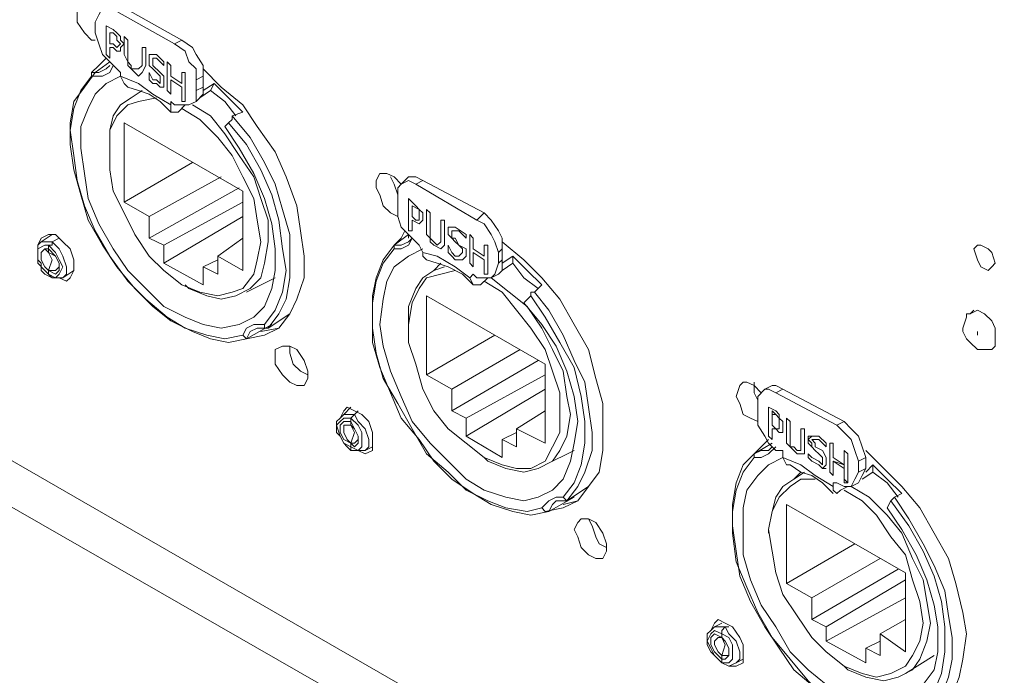
# Model space of a CAD drawing. Units: inches. Extents: x 0 to 630, y 0 to 446.
# Drawn here: x 312 to 330, y 174 to 185 of the extents above; entities that cross this region are included whole.
import ezdxf

# ---------------------------------------------------------------- set-up
doc = ezdxf.new("R2010")
doc.units = ezdxf.units.IN
doc.header["$MEASUREMENT"] = 0
doc.layers.add('_U+30EC_U+30A4_U+30E4_U+30FC 1', color=7, linetype='Continuous')
picture_1 = doc.add_image_def('image1.png', size_in_pixel=(817, 906))

# ---------------------------------------------------------------- blocks, each defined once
blk = doc.blocks.new('block 5')
at = {"layer": '_U+30EC_U+30A4_U+30E4_U+30FC 1'}
image = blk.add_image(picture_1, insert=(265.938, 133.541), size_in_units=(136.398, 151.13), dxfattribs=at)
blk = doc.blocks.new('block 4')
at = {"layer": '_U+30EC_U+30A4_U+30E4_U+30FC 1', "color": 7, "lineweight": 20, "true_color": 0xffffff}
for points in [[(313.563, 185.039), (313.499, 185.039), (313.372, 185.166), (313.246, 185.356), (313.246, 185.484), (313.246, 185.611), (313.309, 185.737), (313.436, 185.737), (313.563, 185.674), (313.627, 185.547)], [(313.563, 185.356), (313.627, 185.484), (313.69, 185.611), (313.817, 185.611), (313.944, 185.547)], [(313.563, 185.356), (313.627, 185.484), (313.69, 185.611), (313.817, 185.611), (313.944, 185.547)], [(314.96, 184.976), (313.944, 185.547)], [(314.96, 184.976), (313.944, 185.547)], [(315.087, 185.039), (314.071, 185.611)], [(315.087, 185.039), (314.071, 185.611)], [(313.563, 185.356), (313.563, 185.166)], [(313.563, 185.356), (313.563, 185.166)], [(313.944, 184.531), (313.817, 184.658), (313.69, 184.785), (313.627, 184.976), (313.563, 185.166)], [(313.944, 184.531), (313.817, 184.658), (313.69, 184.785), (313.627, 184.976), (313.563, 185.166)], [(313.88, 184.912), (313.817, 184.912), (313.817, 184.721), (313.754, 184.785), (313.754, 185.293), (313.88, 185.229)], [(313.88, 185.166), (313.817, 185.166), (313.817, 184.976), (313.88, 184.976)], [(313.88, 185.229), (313.944, 185.166), (314.007, 185.103), (314.007, 185.039), (314.071, 184.976)], [(313.944, 185.103), (313.88, 185.166)], [(313.88, 184.976), (313.944, 184.912), (314.007, 184.976), (313.944, 185.039), (313.944, 185.103)], [(314.071, 184.976), (314.007, 184.912), (314.007, 184.848), (313.944, 184.848), (313.88, 184.912)], [(314.071, 184.785), (314.071, 185.103), (314.135, 185.039), (314.135, 184.721)], [(315.087, 185.039), (314.96, 184.976)], [(315.087, 185.039), (314.96, 184.976)], [(314.96, 184.976), (315.151, 184.848), (315.214, 184.658), (315.341, 184.531), (315.341, 184.34)], [(314.96, 184.976), (315.151, 184.848), (315.214, 184.658), (315.341, 184.531), (315.341, 184.34)], [(315.468, 184.404), (315.468, 184.595), (315.341, 184.785), (315.278, 184.912), (315.087, 185.039)], [(315.468, 184.404), (315.468, 184.595), (315.341, 184.785), (315.278, 184.912), (315.087, 185.039)], [(314.388, 184.595), (314.388, 184.912), (314.452, 184.912), (314.452, 184.595)], [(313.499, 184.468), (313.627, 184.595), (313.754, 184.721)], [(313.563, 184.468), (313.817, 184.658)], [(313.563, 184.468), (313.817, 184.658)], [(313.817, 184.658), (313.817, 184.658)], [(314.262, 184.468), (314.198, 184.531), (314.135, 184.595), (314.135, 184.658), (314.071, 184.785)], [(314.135, 184.721), (314.135, 184.658), (314.198, 184.595), (314.198, 184.531), (314.262, 184.531), (314.325, 184.531), (314.388, 184.595)], [(314.515, 184.468), (314.579, 184.34), (314.643, 184.34), (314.706, 184.277), (314.706, 184.34), (314.706, 184.404), (314.643, 184.468), (314.579, 184.531), (314.515, 184.595), (314.515, 184.658), (314.515, 184.721), (314.515, 184.785), (314.579, 184.785), (314.643, 184.785), (314.77, 184.658)], [(314.77, 184.595), (314.706, 184.658), (314.643, 184.721), (314.579, 184.721), (314.579, 184.658), (314.579, 184.595), (314.706, 184.468), (314.77, 184.404), (314.77, 184.34), (314.77, 184.277), (314.77, 184.213), (314.706, 184.213), (314.643, 184.277)], [(314.77, 184.595), (314.77, 184.595), (314.77, 184.658)], [(315.087, 183.96), (315.087, 184.213), (314.896, 184.34), (314.896, 184.087), (314.833, 184.15), (314.833, 184.658), (314.896, 184.595), (314.896, 184.404), (315.087, 184.277), (315.087, 184.468), (315.151, 184.468), (315.151, 183.96), (315.087, 183.96)], [(316.23, 179.768), (316.23, 179.768), (316.166, 179.832), (315.849, 179.768), (315.531, 179.832), (315.151, 179.959), (314.833, 180.15), (314.452, 180.467), (314.135, 180.785), (313.817, 181.229), (313.563, 181.673), (313.372, 182.118), (313.246, 182.562), (313.182, 183.007), (313.119, 183.452), (313.182, 183.832), (313.309, 184.15), (313.499, 184.404), (313.499, 184.468), (313.563, 184.468)], [(316.23, 179.768), (315.912, 179.705), (315.595, 179.768), (315.278, 179.896), (314.896, 180.086), (314.579, 180.34), (314.262, 180.657), (313.944, 181.038), (313.69, 181.42), (313.436, 181.864), (313.309, 182.309), (313.182, 182.753), (313.119, 183.197), (313.119, 183.579), (313.182, 183.96), (313.372, 184.213), (313.563, 184.468)], [(316.23, 179.768), (316.23, 179.768), (316.166, 179.832), (315.849, 179.768), (315.531, 179.832), (315.151, 179.959), (314.833, 180.15), (314.452, 180.467), (314.135, 180.785), (313.817, 181.229), (313.563, 181.673), (313.372, 182.118), (313.246, 182.562), (313.182, 183.007), (313.119, 183.452), (313.182, 183.832), (313.309, 184.15), (313.499, 184.404), (313.499, 184.468), (313.563, 184.468)], [(316.23, 179.768), (315.912, 179.705), (315.595, 179.768), (315.278, 179.896), (314.896, 180.086), (314.579, 180.34), (314.262, 180.657), (313.944, 181.038), (313.69, 181.42), (313.436, 181.864), (313.309, 182.309), (313.182, 182.753), (313.119, 183.197), (313.119, 183.579), (313.182, 183.96), (313.372, 184.213), (313.563, 184.468)], [(313.499, 184.404), (313.69, 184.404), (313.817, 184.468), (313.88, 184.595)], [(313.499, 184.404), (313.69, 184.404), (313.817, 184.468), (313.88, 184.595)], [(313.754, 184.531), (313.627, 184.468), (313.563, 184.468)], [(313.754, 184.531), (313.627, 184.468), (313.563, 184.468)], [(313.817, 184.595), (313.754, 184.531)], [(313.817, 184.595), (313.754, 184.531)], [(313.944, 184.531), (314.007, 184.468)], [(313.944, 184.531), (314.007, 184.468)], [(314.007, 184.468), (314.007, 184.404)], [(314.007, 184.468), (314.007, 184.404)], [(314.452, 184.595), (314.388, 184.468), (314.325, 184.404), (314.262, 184.468)], [(314.515, 184.468), (314.515, 184.468), (314.515, 184.34)], [(315.468, 184.531), (315.786, 184.213), (316.166, 183.896), (316.421, 183.515), (316.738, 183.071), (316.929, 182.626), (317.119, 182.118), (317.182, 181.673), (317.246, 181.229), (317.246, 180.848), (317.119, 180.467), (316.992, 180.213), (316.802, 179.959), (316.547, 179.832), (316.23, 179.768)], [(315.849, 183.515), (316.103, 183.134), (316.357, 182.689), (316.547, 182.245), (316.674, 181.801), (316.738, 181.356), (316.738, 180.975), (316.674, 180.657), (316.547, 180.34), (316.357, 180.15), (316.103, 180.022), (315.786, 179.959), (315.468, 180.022), (315.151, 180.15), (314.77, 180.34), (314.452, 180.657), (314.135, 180.975), (313.88, 181.356), (313.627, 181.801), (313.436, 182.245), (313.372, 182.689), (313.309, 183.134), (313.309, 183.515), (313.436, 183.832), (313.563, 184.087), (313.754, 184.277), (314.007, 184.404)], [(315.849, 183.515), (316.103, 183.134), (316.357, 182.689), (316.547, 182.245), (316.674, 181.801), (316.738, 181.356), (316.738, 180.975), (316.674, 180.657), (316.547, 180.34), (316.357, 180.15), (316.103, 180.022), (315.786, 179.959), (315.468, 180.022), (315.151, 180.15), (314.77, 180.34), (314.452, 180.657), (314.135, 180.975), (313.88, 181.356), (313.627, 181.801), (313.436, 182.245), (313.372, 182.689), (313.309, 183.134), (313.309, 183.515), (313.436, 183.832), (313.563, 184.087), (313.754, 184.277), (314.007, 184.404)], [(315.023, 183.769), (314.96, 183.769), (314.896, 183.769), (314.896, 183.896), (314.579, 184.087), (314.325, 184.277), (314.007, 184.404), (314.071, 184.277), (314.135, 184.213), (314.325, 184.15), (314.515, 184.087), (314.706, 183.96), (314.896, 183.769)], [(314.007, 184.404), (314.071, 184.277), (314.135, 184.213)], [(315.023, 183.769), (314.96, 183.769), (314.896, 183.769), (314.896, 183.896), (314.579, 184.087), (314.325, 184.277), (314.007, 184.404)], [(314.643, 184.277), (314.579, 184.277), (314.515, 184.34)], [(315.341, 184.34), (315.468, 184.404)], [(315.341, 184.34), (315.468, 184.404)], [(315.341, 184.15), (315.341, 184.34)], [(315.341, 184.15), (315.341, 184.34)], [(315.468, 184.213), (315.468, 184.404)], [(315.468, 184.213), (315.468, 184.404)], [(315.468, 184.15), (315.659, 184.277), (315.595, 184.15)], [(315.468, 184.15), (315.659, 184.277), (315.595, 184.15)], [(315.659, 184.277), (315.912, 184.023), (316.166, 183.769)], [(315.659, 184.277), (315.912, 184.023), (316.166, 183.769)], [(314.388, 184.15), (314.198, 184.023), (314.007, 183.896), (313.88, 183.705), (313.817, 183.452), (313.817, 183.134)], [(314.388, 184.15), (314.198, 184.023), (314.007, 183.896), (313.88, 183.705), (313.817, 183.452), (313.817, 183.134)], [(314.896, 183.769), (314.706, 183.96), (314.515, 184.087), (314.325, 184.15), (314.135, 184.213)], [(314.388, 184.15), (314.198, 184.023)], [(314.388, 184.15), (314.198, 184.023)], [(315.341, 184.15), (315.341, 183.96), (315.214, 183.896), (315.151, 183.896), (314.96, 183.896)], [(315.341, 184.15), (315.341, 183.96), (315.214, 183.896), (315.151, 183.896), (314.96, 183.896)], [(315.341, 183.96), (315.468, 184.087), (315.468, 184.213)], [(315.468, 184.213), (315.341, 184.15)], [(315.341, 183.96), (315.468, 184.087), (315.468, 184.213)], [(315.468, 184.213), (315.341, 184.15)], [(315.595, 184.15), (315.404, 184.023)], [(315.595, 184.15), (315.404, 184.023)], [(316.039, 183.705), (315.849, 183.96), (315.595, 184.15)], [(316.039, 183.705), (315.849, 183.96), (315.595, 184.15)], [(315.087, 183.832), (315.404, 183.642), (315.722, 183.324), (315.976, 183.007), (316.166, 182.626), (316.357, 182.245), (316.421, 181.864), (316.484, 181.483), (316.421, 181.165), (316.357, 180.912), (316.166, 180.657), (315.976, 180.594), (315.722, 180.53), (315.404, 180.594), (315.087, 180.721), (314.77, 180.975), (314.515, 181.229), (314.262, 181.61), (314.071, 181.991), (313.88, 182.372), (313.817, 182.753), (313.817, 183.134), (313.817, 183.452), (313.944, 183.705), (314.135, 183.896), (314.325, 183.96), (314.643, 184.023)], [(315.087, 183.832), (315.404, 183.642), (315.722, 183.324), (315.976, 183.007), (316.166, 182.626), (316.357, 182.245), (316.421, 181.864), (316.484, 181.483), (316.421, 181.165), (316.357, 180.912), (316.166, 180.657), (315.976, 180.594), (315.722, 180.53), (315.404, 180.594), (315.087, 180.721), (314.77, 180.975), (314.515, 181.229), (314.262, 181.61), (314.071, 181.991), (313.88, 182.372), (313.817, 182.753), (313.817, 183.134), (313.817, 183.452), (313.944, 183.705), (314.135, 183.896), (314.325, 183.96), (314.643, 184.023)], [(314.896, 183.96), (314.896, 183.896)], [(314.896, 183.96), (314.96, 183.896)], [(314.96, 183.896), (314.896, 183.96), (314.896, 183.896)], [(315.214, 183.896), (315.341, 183.96)], [(315.214, 183.896), (315.341, 183.96)], [(315.151, 183.896), (315.023, 183.769)], [(315.023, 183.896), (315.023, 183.896)], [(315.023, 183.896), (315.023, 183.896)], [(315.151, 183.896), (315.023, 183.769)], [(315.214, 180.657), (315.531, 180.53), (315.786, 180.467), (316.039, 180.53), (316.294, 180.657), (316.484, 180.848), (316.547, 181.102), (316.611, 181.483), (316.611, 181.864), (316.484, 182.245), (316.357, 182.626), (316.103, 183.007), (315.849, 183.388), (315.595, 183.705), (315.278, 183.896)], [(315.214, 180.657), (315.531, 180.53), (315.786, 180.467), (316.039, 180.53), (316.294, 180.657), (316.484, 180.848), (316.547, 181.102), (316.611, 181.483), (316.611, 181.864), (316.484, 182.245), (316.357, 182.626), (316.103, 183.007), (315.849, 183.388), (315.595, 183.705), (315.278, 183.896)], [(316.166, 183.769), (315.976, 183.705)], [(316.166, 183.769), (315.976, 183.705)], [(314.515, 181.928), (314.071, 182.181), (314.071, 183.579), (316.166, 182.372), (316.166, 180.975), (315.722, 181.229), (315.722, 180.912), (315.468, 181.038), (315.468, 180.721), (314.77, 181.102), (314.77, 181.42), (314.515, 181.546), (314.515, 181.928)], [(314.515, 181.928), (314.071, 182.181), (314.071, 183.579), (316.166, 182.372), (316.166, 180.975), (315.722, 181.229), (315.722, 180.912), (315.468, 181.038), (315.468, 180.721), (314.77, 181.102), (314.77, 181.42), (314.515, 181.546), (314.515, 181.928)], [(315.912, 183.579), (315.849, 183.515)], [(315.912, 183.579), (315.849, 183.515)], [(315.976, 183.705), (315.976, 183.642), (315.912, 183.579), (316.23, 183.197), (316.484, 182.753), (316.674, 182.309), (316.802, 181.864), (316.865, 181.356), (316.929, 180.975), (316.865, 180.594), (316.738, 180.276), (316.547, 180.022), (316.547, 179.959), (316.611, 179.959), (316.802, 180.213), (316.929, 180.467), (316.992, 180.848), (316.992, 181.229), (316.992, 181.61), (316.865, 182.054), (316.738, 182.499), (316.547, 182.88), (316.294, 183.324), (315.976, 183.705)], [(315.976, 183.705), (315.976, 183.642), (315.912, 183.579), (316.23, 183.197), (316.484, 182.753), (316.674, 182.309), (316.802, 181.864), (316.865, 181.356), (316.929, 180.975), (316.865, 180.594), (316.738, 180.276), (316.547, 180.022), (316.547, 179.959), (316.611, 179.959), (316.802, 180.213), (316.929, 180.467), (316.992, 180.848), (316.992, 181.229), (316.992, 181.61), (316.865, 182.054), (316.738, 182.499), (316.547, 182.88), (316.294, 183.324), (315.976, 183.705)], [(313.817, 183.071), (313.817, 183.134)], [(313.817, 183.071), (313.817, 183.134)], [(314.071, 182.181), (315.278, 182.88)], [(314.071, 182.181), (315.278, 182.88)], [(314.515, 181.928), (315.786, 182.626)], [(314.515, 181.928), (315.786, 182.626)], [(318.897, 181.928), (318.77, 181.991), (318.643, 182.118), (318.579, 182.309), (318.516, 182.436), (318.516, 182.562), (318.579, 182.689), (318.706, 182.689), (318.834, 182.626), (318.961, 182.499)], [(318.77, 182.626), (318.834, 182.499), (318.897, 182.309)], [(318.897, 182.309), (318.834, 182.499), (318.77, 182.626)], [(318.897, 182.309), (318.834, 182.499), (318.77, 182.626)], [(318.897, 182.309), (318.897, 182.436), (318.961, 182.499), (319.087, 182.562), (319.214, 182.499)], [(318.897, 182.309), (318.897, 182.436), (318.961, 182.499), (319.087, 182.562), (319.214, 182.499)], [(318.961, 182.499), (319.087, 182.626)], [(318.961, 182.499), (319.087, 182.626)], [(319.341, 182.562), (319.214, 182.626), (319.087, 182.626)], [(319.341, 182.562), (319.214, 182.626), (319.087, 182.626)], [(319.214, 182.499), (319.341, 182.562)], [(319.214, 182.499), (319.341, 182.562)], [(320.421, 181.991), (319.341, 182.562)], [(320.421, 181.991), (319.341, 182.562)], [(314.515, 181.546), (316.103, 182.436)], [(314.515, 181.546), (316.103, 182.436)], [(320.294, 181.864), (319.214, 182.499)], [(320.294, 181.864), (319.214, 182.499)], [(318.897, 182.309), (318.897, 182.118)], [(318.897, 182.309), (318.897, 182.118)], [(319.151, 181.864), (319.151, 181.864), (319.151, 181.673), (319.087, 181.673), (319.087, 182.245), (319.151, 182.181)], [(314.77, 181.42), (316.166, 182.181)], [(314.77, 181.42), (316.166, 182.181)], [(319.214, 181.483), (319.087, 181.61), (318.961, 181.737), (318.897, 181.928), (318.897, 182.118)], [(319.214, 181.483), (319.087, 181.61), (318.961, 181.737), (318.897, 181.928), (318.897, 182.118)], [(319.151, 182.181), (319.214, 182.118), (319.278, 182.054)], [(319.278, 182.054), (319.151, 182.118)], [(319.151, 181.928), (319.151, 181.928), (319.151, 182.118)], [(319.151, 181.928), (319.214, 181.864), (319.278, 181.864), (319.278, 181.928), (319.278, 181.991), (319.278, 182.054), (319.341, 181.991), (319.341, 181.928)], [(319.405, 181.737), (319.405, 182.054), (319.469, 181.991), (319.469, 181.673)], [(314.77, 181.102), (316.166, 181.928)], [(314.77, 181.102), (316.166, 181.928)], [(319.341, 181.928), (319.341, 181.864), (319.278, 181.801), (319.151, 181.864)], [(319.659, 181.546), (319.659, 181.864), (319.722, 181.864), (319.722, 181.546)], [(320.421, 181.991), (320.294, 181.864)], [(320.421, 181.991), (320.294, 181.864)], [(320.294, 181.864), (320.421, 181.801), (320.548, 181.61), (320.612, 181.483), (320.675, 181.293)], [(320.294, 181.864), (320.421, 181.801), (320.548, 181.61), (320.612, 181.483), (320.675, 181.293)], [(320.738, 181.356), (320.738, 181.546), (320.675, 181.673), (320.548, 181.864), (320.421, 181.991)], [(320.738, 181.356), (320.738, 181.546), (320.675, 181.673), (320.548, 181.864), (320.421, 181.991)], [(318.834, 181.42), (318.961, 181.546), (319.024, 181.673)], [(319.532, 181.42), (319.469, 181.483), (319.469, 181.546), (319.405, 181.61), (319.405, 181.737)], [(319.469, 181.673), (319.469, 181.61), (319.469, 181.546), (319.532, 181.483), (319.596, 181.42), (319.659, 181.483), (319.659, 181.546)], [(319.786, 181.42), (319.849, 181.293), (319.913, 181.229), (319.977, 181.229), (320.04, 181.293), (320.04, 181.356), (319.977, 181.42), (319.913, 181.483), (319.849, 181.546), (319.786, 181.61), (319.786, 181.673), (319.786, 181.737), (319.849, 181.737), (319.913, 181.737), (320.104, 181.61)], [(320.104, 181.546), (320.04, 181.61), (319.977, 181.673), (319.849, 181.673), (319.849, 181.61), (319.849, 181.546), (319.913, 181.546), (319.977, 181.42), (320.104, 181.356), (320.104, 181.229), (320.04, 181.165), (319.977, 181.165), (319.913, 181.165)], [(312.547, 181.42), (312.611, 181.546), (312.737, 181.61), (312.864, 181.61), (312.991, 181.483), (313.119, 181.356), (313.182, 181.165), (313.182, 180.975), (313.119, 180.848), (313.055, 180.785), (312.928, 180.848)], [(312.801, 181.61), (312.611, 181.483)], [(312.928, 181.546), (312.801, 181.483)], [(312.928, 181.546), (312.801, 181.483)], [(315.722, 181.229), (316.166, 181.546)], [(315.722, 181.229), (316.166, 181.546)], [(318.834, 181.42), (319.087, 181.61)], [(318.834, 181.42), (319.087, 181.61)], [(318.834, 181.356), (318.961, 181.356), (319.087, 181.42), (319.151, 181.546)], [(318.834, 181.356), (318.961, 181.356), (319.087, 181.42), (319.151, 181.546)], [(319.087, 181.61), (319.087, 181.546)], [(319.151, 181.546), (319.087, 181.483)], [(319.151, 181.546), (319.087, 181.483)], [(319.722, 181.546), (319.722, 181.42), (319.659, 181.356), (319.532, 181.42)], [(320.104, 181.546), (320.104, 181.546), (320.104, 181.61)], [(320.421, 180.912), (320.421, 181.165), (320.23, 181.293), (320.23, 181.038), (320.167, 181.102), (320.167, 181.61), (320.23, 181.546), (320.23, 181.356), (320.421, 181.229), (320.421, 181.42), (320.485, 181.42), (320.485, 180.912), (320.421, 180.912)], [(312.611, 181.483), (312.547, 181.42), (312.547, 181.356), (312.547, 181.293), (312.547, 181.165), (312.611, 181.102), (312.611, 180.975), (312.674, 180.912), (312.801, 180.848)], [(312.737, 181.42), (312.674, 181.42), (312.547, 181.356), (312.547, 181.293), (312.547, 181.102), (312.674, 180.975), (312.737, 180.912)], [(312.801, 181.483), (312.674, 181.483), (312.611, 181.483)], [(312.801, 181.483), (312.801, 181.42), (312.737, 181.42)], [(312.801, 181.483), (312.801, 181.42), (312.737, 181.42)], [(312.737, 181.42), (312.737, 181.356)], [(312.737, 181.42), (312.737, 181.356)], [(312.737, 180.912), (312.864, 180.848), (312.928, 180.912), (312.991, 181.038), (312.928, 181.165), (312.864, 181.293), (312.737, 181.42)], [(312.737, 181.356), (312.737, 181.293), (312.801, 181.165), (312.737, 180.975)], [(312.737, 180.975), (312.737, 180.975), (312.801, 181.165), (312.737, 181.293), (312.737, 181.356)], [(312.737, 181.293), (312.864, 181.229), (312.928, 181.102), (312.928, 181.038), (312.864, 180.975), (312.737, 180.975), (312.864, 180.912), (312.928, 180.975), (312.928, 181.102), (312.864, 181.229), (312.737, 181.356)], [(312.991, 180.848), (313.055, 180.912), (313.055, 181.038), (312.991, 181.229), (312.928, 181.356), (312.801, 181.483)], [(321.564, 176.721), (321.501, 176.721), (321.437, 176.784), (321.183, 176.721), (320.802, 176.784), (320.485, 176.911), (320.104, 177.101), (319.786, 177.419), (319.405, 177.737), (319.151, 178.181), (318.897, 178.625), (318.643, 179.07), (318.516, 179.514), (318.453, 179.959), (318.453, 180.404), (318.516, 180.785), (318.643, 181.102), (318.834, 181.356), (318.834, 181.42)], [(321.564, 176.721), (321.246, 176.657), (320.929, 176.721), (320.548, 176.847), (320.23, 177.038), (319.849, 177.292), (319.532, 177.609), (319.278, 177.991), (318.961, 178.371), (318.77, 178.816), (318.579, 179.261), (318.453, 179.705), (318.453, 180.15), (318.453, 180.53), (318.516, 180.848), (318.643, 181.165), (318.834, 181.42)], [(321.564, 176.721), (321.501, 176.721), (321.437, 176.784), (321.183, 176.721), (320.802, 176.784), (320.485, 176.911), (320.104, 177.101), (319.786, 177.419), (319.405, 177.737), (319.151, 178.181), (318.897, 178.625), (318.643, 179.07), (318.516, 179.514), (318.453, 179.959), (318.453, 180.404), (318.516, 180.785), (318.643, 181.102), (318.834, 181.356), (318.834, 181.42)], [(321.564, 176.721), (321.246, 176.657), (320.929, 176.721), (320.548, 176.847), (320.23, 177.038), (319.849, 177.292), (319.532, 177.609), (319.278, 177.991), (318.961, 178.371), (318.77, 178.816), (318.579, 179.261), (318.453, 179.705), (318.453, 180.15), (318.453, 180.53), (318.516, 180.848), (318.643, 181.165), (318.834, 181.42)], [(321.12, 180.404), (321.437, 180.022), (321.691, 179.642), (321.881, 179.197), (322.009, 178.753), (322.072, 178.308), (322.009, 177.927), (321.945, 177.609), (321.818, 177.292), (321.628, 177.101), (321.373, 176.975), (321.12, 176.911), (320.802, 176.975), (320.421, 177.101), (320.104, 177.292), (319.786, 177.609), (319.469, 177.927), (319.151, 178.308), (318.961, 178.753), (318.77, 179.197), (318.643, 179.642), (318.579, 180.022), (318.643, 180.467), (318.706, 180.785), (318.834, 181.038), (319.087, 181.229), (319.341, 181.356)], [(321.12, 180.404), (321.437, 180.022), (321.691, 179.642), (321.881, 179.197), (322.009, 178.753), (322.072, 178.308), (322.009, 177.927), (321.945, 177.609), (321.818, 177.292), (321.628, 177.101), (321.373, 176.975), (321.12, 176.911), (320.802, 176.975), (320.421, 177.101), (320.104, 177.292), (319.786, 177.609), (319.469, 177.927), (319.151, 178.308), (318.961, 178.753), (318.77, 179.197), (318.643, 179.642), (318.579, 180.022), (318.643, 180.467), (318.706, 180.785), (318.834, 181.038), (319.087, 181.229), (319.341, 181.356)], [(319.087, 181.483), (318.961, 181.42), (318.834, 181.42)], [(319.087, 181.483), (318.961, 181.42), (318.834, 181.42)], [(319.214, 181.483), (319.278, 181.42)], [(319.214, 181.483), (319.278, 181.42)], [(319.278, 181.42), (319.341, 181.293)], [(319.278, 181.42), (319.341, 181.293)], [(319.786, 181.42), (319.786, 181.42), (319.786, 181.293)], [(320.675, 181.293), (320.738, 181.356)], [(320.675, 181.293), (320.738, 181.356)], [(320.738, 181.483), (321.12, 181.165), (321.437, 180.848), (321.754, 180.467), (322.009, 180.022), (322.262, 179.578), (322.389, 179.07), (322.516, 178.625), (322.516, 178.181), (322.516, 177.8), (322.453, 177.419), (322.262, 177.165), (322.072, 176.911), (321.818, 176.784), (321.501, 176.721)], [(320.738, 181.165), (320.738, 181.356)], [(320.738, 181.165), (320.738, 181.356)], [(329.057, 181.356), (329.121, 181.42), (329.184, 181.42), (329.311, 181.356), (329.374, 181.293), (329.438, 181.102), (329.374, 181.038), (329.311, 180.975), (329.184, 181.038), (329.121, 181.165), (329.057, 181.356)], [(315.468, 181.038), (315.722, 181.165)], [(315.468, 181.038), (315.722, 181.165)], [(320.357, 180.721), (320.23, 180.721), (320.167, 180.848), (319.913, 181.038), (319.596, 181.229), (319.341, 181.293), (319.341, 181.229), (319.405, 181.165), (319.596, 181.102), (319.786, 181.038), (320.04, 180.912), (320.23, 180.721)], [(319.341, 181.293), (319.341, 181.229), (319.405, 181.165)], [(320.357, 180.721), (320.23, 180.721), (320.167, 180.848), (319.913, 181.038), (319.596, 181.229), (319.341, 181.293)], [(320.23, 180.721), (320.04, 180.912), (319.786, 181.038), (319.596, 181.102), (319.405, 181.165)], [(319.913, 181.165), (319.849, 181.229), (319.786, 181.293)], [(320.675, 181.102), (320.675, 181.293)], [(320.675, 181.102), (320.675, 181.293)], [(320.675, 180.912), (320.738, 180.975), (320.738, 181.165)], [(320.738, 181.165), (320.675, 181.102)], [(320.675, 180.912), (320.738, 180.975), (320.738, 181.165)], [(320.738, 181.165), (320.675, 181.102)], [(320.738, 181.102), (320.929, 181.229), (320.929, 181.102)], [(320.738, 181.102), (320.929, 181.229), (320.929, 181.102)], [(320.929, 181.229), (321.183, 180.975), (321.437, 180.721)], [(320.929, 181.229), (321.183, 180.975), (321.437, 180.721)], [(312.737, 180.975), (312.737, 180.912)], [(312.737, 180.975), (312.737, 180.912)], [(313.182, 180.975), (312.991, 180.848)], [(319.722, 181.038), (319.532, 180.975), (319.341, 180.848), (319.214, 180.657), (319.087, 180.34), (319.087, 180.086)], [(319.722, 181.038), (319.532, 180.975), (319.341, 180.848), (319.214, 180.657), (319.087, 180.34), (319.087, 180.086)], [(320.421, 180.785), (320.738, 180.594), (320.993, 180.276), (321.246, 179.959), (321.501, 179.578), (321.628, 179.197), (321.754, 178.816), (321.754, 178.435), (321.754, 178.117), (321.628, 177.863), (321.501, 177.609), (321.246, 177.483), (320.993, 177.483), (320.738, 177.546), (320.421, 177.673), (320.104, 177.927), (319.786, 178.181), (319.532, 178.499), (319.341, 178.879), (319.214, 179.324), (319.087, 179.705), (319.087, 180.022), (319.151, 180.404), (319.278, 180.657), (319.405, 180.848), (319.659, 180.912), (319.913, 180.975)], [(320.421, 180.785), (320.738, 180.594), (320.993, 180.276), (321.246, 179.959), (321.501, 179.578), (321.628, 179.197), (321.754, 178.816), (321.754, 178.435), (321.754, 178.117), (321.628, 177.863), (321.501, 177.609), (321.246, 177.483), (320.993, 177.483), (320.738, 177.546), (320.421, 177.673), (320.104, 177.927), (319.786, 178.181), (319.532, 178.499), (319.341, 178.879), (319.214, 179.324), (319.087, 179.705), (319.087, 180.022), (319.151, 180.404), (319.278, 180.657), (319.405, 180.848), (319.659, 180.912), (319.913, 180.975)], [(319.659, 181.102), (319.532, 180.975)], [(319.659, 181.102), (319.532, 180.975)], [(320.675, 181.102), (320.612, 180.912), (320.548, 180.848), (320.421, 180.848), (320.294, 180.848)], [(320.675, 181.102), (320.612, 180.912), (320.548, 180.848), (320.421, 180.848), (320.294, 180.848)], [(320.929, 181.102), (320.738, 180.975)], [(320.929, 181.102), (320.738, 180.975)], [(321.373, 180.657), (321.12, 180.848), (320.929, 181.102)], [(321.373, 180.657), (321.12, 180.848), (320.929, 181.102)], [(312.737, 180.912), (312.801, 180.848)], [(312.737, 180.912), (312.801, 180.848)], [(312.801, 180.848), (312.864, 180.848), (312.991, 180.848)], [(316.738, 180.848), (316.23, 180.594)], [(316.738, 180.848), (316.23, 180.594)], [(320.23, 180.912), (320.167, 180.848)], [(320.294, 180.848), (320.23, 180.912), (320.167, 180.848)], [(320.23, 180.912), (320.294, 180.848)], [(320.294, 180.848), (320.357, 180.848)], [(320.294, 180.848), (320.357, 180.848)], [(320.485, 180.848), (320.357, 180.721)], [(320.485, 180.848), (320.357, 180.721)], [(320.485, 177.609), (320.802, 177.483), (321.12, 177.419), (321.373, 177.483), (321.628, 177.609), (321.754, 177.8), (321.881, 178.054), (321.945, 178.435), (321.881, 178.753), (321.818, 179.197), (321.628, 179.578), (321.437, 179.959), (321.183, 180.34), (320.865, 180.594), (320.548, 180.848)], [(320.485, 177.609), (320.802, 177.483), (321.12, 177.419), (321.373, 177.483), (321.628, 177.609), (321.754, 177.8), (321.881, 178.054), (321.945, 178.435), (321.881, 178.753), (321.818, 179.197), (321.628, 179.578), (321.437, 179.959), (321.183, 180.34), (320.865, 180.594), (320.548, 180.848)], [(320.548, 180.848), (320.675, 180.912)], [(320.548, 180.848), (320.675, 180.912)], [(306.705, 180.53), (306.705, 180.721), (326.199, 169.482), (326.199, 169.291)], [(315.151, 180.721), (315.214, 180.657)], [(315.151, 180.721), (315.214, 180.657)], [(321.437, 180.721), (321.31, 180.594)], [(321.437, 180.721), (321.31, 180.594)], [(319.849, 178.879), (319.405, 179.133), (319.405, 180.53), (321.501, 179.324), (321.501, 177.927), (320.993, 178.181), (320.993, 177.863), (320.738, 177.991), (320.738, 177.673), (320.104, 178.054), (320.104, 178.371), (319.849, 178.499), (319.849, 178.879)], [(319.849, 178.879), (319.405, 179.133), (319.405, 180.53), (321.501, 179.324), (321.501, 177.927), (320.993, 178.181), (320.993, 177.863), (320.738, 177.991), (320.738, 177.673), (320.104, 178.054), (320.104, 178.371), (319.849, 178.499), (319.849, 178.879)], [(321.246, 180.53), (321.12, 180.404)], [(321.246, 180.53), (321.12, 180.404)], [(321.31, 180.594), (321.246, 180.594), (321.246, 180.53), (321.501, 180.15), (321.754, 179.705), (322.009, 179.261), (322.136, 178.753), (322.199, 178.308), (322.199, 177.927), (322.136, 177.546), (322.009, 177.229), (321.818, 176.975), (321.881, 176.911), (322.072, 177.165), (322.199, 177.419), (322.326, 177.8), (322.326, 178.117), (322.262, 178.562), (322.199, 179.007), (322.009, 179.387), (321.818, 179.832), (321.564, 180.276), (321.31, 180.594)], [(321.31, 180.594), (321.246, 180.594), (321.246, 180.53), (321.501, 180.15), (321.754, 179.705), (322.009, 179.261), (322.136, 178.753), (322.199, 178.308), (322.199, 177.927), (322.136, 177.546), (322.009, 177.229), (321.818, 176.975), (321.881, 176.911), (322.072, 177.165), (322.199, 177.419), (322.326, 177.8), (322.326, 178.117), (322.262, 178.562), (322.199, 179.007), (322.009, 179.387), (321.818, 179.832), (321.564, 180.276), (321.31, 180.594)], [(329.374, 179.578), (329.438, 179.642), (329.438, 179.768), (329.438, 179.959), (329.374, 180.086), (329.247, 180.213), (329.121, 180.276), (328.994, 180.213)], [(329.057, 180.276), (328.994, 180.213)], [(316.611, 179.959), (316.992, 180.213)], [(316.611, 179.959), (316.992, 180.213)], [(328.994, 180.213), (328.93, 180.213), (328.93, 180.15), (328.866, 179.959), (328.866, 179.896), (328.93, 179.768), (328.994, 179.705), (329.121, 179.578), (329.247, 179.578), (329.311, 179.578), (329.374, 179.578)], [(316.547, 180.022), (316.357, 180.022), (316.23, 179.959), (316.166, 179.832)], [(316.547, 180.022), (316.357, 180.022), (316.23, 179.959), (316.166, 179.832)], [(316.674, 180.022), (316.23, 179.768)], [(316.674, 180.022), (316.23, 179.768)], [(316.23, 179.768), (316.294, 179.896), (316.421, 179.959)], [(316.23, 179.768), (316.294, 179.896), (316.421, 179.959)], [(316.421, 179.959), (316.484, 179.959), (316.611, 179.959)], [(316.421, 179.959), (316.484, 179.959), (316.611, 179.959)], [(316.484, 179.896), (316.802, 179.959)], [(316.674, 180.022), (316.674, 180.022)], [(316.674, 180.022), (316.674, 180.022)], [(319.087, 179.959), (319.087, 180.086)], [(319.087, 179.959), (319.087, 180.086)], [(306.769, 179.832), (307.022, 179.705), (325.501, 169.1)], [(319.405, 179.133), (320.612, 179.832)], [(319.405, 179.133), (320.612, 179.832)], [(329.121, 179.832), (329.121, 179.896)], [(316.738, 179.451), (316.738, 179.578), (316.865, 179.642), (316.992, 179.642), (317.119, 179.578), (317.246, 179.387), (317.31, 179.197), (317.31, 179.07), (317.246, 178.943), (317.119, 178.943), (316.992, 179.007), (316.865, 179.133), (316.738, 179.324), (316.738, 179.451)], [(316.992, 179.642), (316.992, 179.514), (317.055, 179.324), (317.182, 179.197), (317.31, 179.133)], [(317.31, 179.133), (317.182, 179.197), (317.055, 179.324), (316.992, 179.514), (316.992, 179.642)], [(317.31, 179.133), (317.182, 179.197), (317.055, 179.324), (316.992, 179.514), (316.992, 179.642)], [(319.849, 178.879), (321.056, 179.578)], [(319.849, 178.879), (321.056, 179.578)], [(329.438, 179.642), (329.374, 179.578)], [(319.849, 178.499), (321.373, 179.387)], [(319.849, 178.499), (321.373, 179.387)], [(320.104, 178.371), (321.501, 179.133)], [(320.104, 178.371), (321.501, 179.133)], [(325.247, 178.308), (325.12, 178.371), (324.993, 178.435), (324.929, 178.625), (324.866, 178.753), (324.929, 178.943), (324.993, 179.007), (325.056, 179.007), (325.184, 178.943), (325.311, 178.816)], [(325.184, 179.007), (325.184, 178.816), (325.247, 178.689)], [(325.247, 178.689), (325.184, 178.816), (325.184, 179.007)], [(325.374, 178.879), (325.501, 178.943)], [(325.691, 178.879), (325.564, 178.943), (325.501, 178.943)], [(320.104, 178.054), (321.501, 178.879)], [(320.104, 178.054), (321.501, 178.879)], [(325.247, 178.625), (325.247, 178.753), (325.374, 178.879), (325.437, 178.879), (325.564, 178.816)], [(325.564, 178.816), (325.691, 178.879)], [(326.644, 178.245), (325.564, 178.816)], [(326.771, 178.308), (325.691, 178.879)], [(317.881, 178.371), (317.945, 178.499), (318.008, 178.562), (318.135, 178.499), (318.262, 178.435), (318.389, 178.308), (318.453, 178.117), (318.453, 177.927), (318.453, 177.8), (318.326, 177.737), (318.198, 177.8)], [(318.071, 178.562), (317.945, 178.435)], [(325.247, 178.625), (325.247, 178.435)], [(317.945, 178.435), (317.881, 178.371), (317.818, 178.308), (317.818, 178.245), (317.818, 178.117), (317.881, 178.054), (317.945, 177.927), (318.008, 177.863), (318.071, 177.8)], [(318.071, 178.371), (317.945, 178.371), (317.881, 178.308), (317.818, 178.245), (317.881, 178.054), (317.945, 177.927), (318.071, 177.863)], [(318.135, 178.435), (318.008, 178.435), (317.945, 178.435)], [(318.135, 178.435), (318.071, 178.371)], [(318.135, 178.435), (318.071, 178.371)], [(318.071, 178.371), (318.071, 178.308)], [(318.071, 178.371), (318.071, 178.308)], [(318.071, 177.863), (318.198, 177.8), (318.262, 177.863), (318.262, 177.991), (318.262, 178.117), (318.198, 178.245), (318.071, 178.371)], [(318.198, 178.499), (318.135, 178.435)], [(318.198, 178.499), (318.135, 178.435)], [(318.326, 177.8), (318.389, 177.863), (318.389, 177.991), (318.326, 178.181), (318.198, 178.308), (318.135, 178.435)], [(320.993, 178.181), (321.501, 178.499)], [(320.993, 178.181), (321.501, 178.499)], [(325.564, 177.8), (325.437, 177.927), (325.374, 178.054), (325.247, 178.245), (325.247, 178.435)], [(325.501, 178.499), (325.501, 178.435), (325.564, 178.435), (325.501, 178.499)], [(325.501, 178.435), (325.501, 178.245)], [(325.564, 178.499), (325.628, 178.435), (325.628, 178.371), (325.691, 178.308), (325.691, 178.245)], [(325.628, 178.371), (325.564, 178.435)], [(325.628, 178.371), (325.564, 178.435)], [(325.628, 178.371), (325.628, 178.371)], [(318.071, 178.308), (317.945, 178.308), (317.881, 178.245), (317.881, 178.117), (317.945, 177.991), (318.071, 177.927), (318.008, 177.991), (317.945, 178.117), (317.945, 178.245), (318.008, 178.245), (318.071, 178.245)], [(318.071, 178.308), (318.071, 178.245), (318.135, 178.117), (318.071, 177.927)], [(318.071, 177.927), (318.071, 177.927), (318.135, 178.117), (318.071, 178.245), (318.071, 178.308)], [(318.071, 178.245), (318.135, 178.181), (318.198, 178.054), (318.198, 177.991), (318.135, 177.927), (318.071, 177.927), (318.135, 177.863), (318.198, 177.927), (318.198, 178.054), (318.135, 178.181), (318.071, 178.308)], [(325.501, 178.245), (325.564, 178.181), (325.628, 178.181)], [(325.691, 178.245), (325.691, 178.181), (325.691, 178.117), (325.628, 178.117), (325.564, 178.181)], [(325.628, 178.181), (325.628, 178.245), (325.628, 178.308)], [(325.628, 178.245), (325.628, 178.308)], [(325.628, 178.245), (325.628, 178.245)], [(325.628, 178.181), (325.628, 178.245)], [(325.628, 178.181), (325.628, 178.245)], [(326.771, 178.308), (326.644, 178.245)], [(326.644, 178.245), (326.771, 178.117), (326.898, 177.991), (326.962, 177.8), (327.025, 177.609)], [(327.152, 177.673), (327.088, 177.863), (327.025, 178.054), (326.898, 178.181), (326.771, 178.308)], [(320.738, 177.991), (320.993, 178.117)], [(320.738, 177.991), (320.993, 178.117)], [(325.691, 178.117), (325.628, 178.117), (325.564, 178.181)], [(325.691, 178.117), (325.691, 178.117)], [(325.819, 177.863), (325.755, 177.927), (325.755, 178.054)], [(326.136, 177.991), (326.136, 178.054), (326.199, 178.054), (326.263, 178.054), (326.327, 178.054), (326.454, 177.927)], [(326.199, 177.863), (326.136, 177.927), (326.136, 177.991), (326.199, 178.054)], [(318.071, 177.927), (318.071, 177.863)], [(318.071, 177.927), (318.071, 177.863)], [(318.071, 177.863), (318.071, 177.8)], [(318.071, 177.863), (318.071, 177.8)], [(318.453, 177.863), (318.326, 177.8)], [(325.184, 177.737), (325.311, 177.863), (325.437, 177.991)], [(325.184, 177.737), (325.501, 177.927)], [(325.184, 177.673), (325.311, 177.673), (325.437, 177.737), (325.564, 177.863)], [(325.437, 177.927), (325.437, 177.927)], [(325.501, 177.863), (325.437, 177.8)], [(325.819, 177.991), (325.819, 177.927), (325.819, 177.863), (325.882, 177.863), (325.946, 177.8)], [(325.819, 177.863), (325.819, 177.863)], [(325.946, 177.8), (325.946, 177.8), (326.009, 177.8), (326.009, 177.863)], [(326.009, 177.8), (326.009, 177.863)], [(326.072, 177.863), (326.072, 177.737)], [(326.136, 177.991), (326.136, 177.991)], [(326.263, 177.8), (326.199, 177.863), (326.199, 177.927), (326.136, 177.991)], [(326.327, 177.991), (326.263, 177.991), (326.199, 177.991), (326.263, 177.927), (326.263, 177.863), (326.39, 177.8), (326.454, 177.673), (326.454, 177.609), (326.454, 177.546), (326.39, 177.483)], [(326.199, 177.863), (326.199, 177.863)], [(326.327, 177.737), (326.263, 177.8), (326.199, 177.863)], [(326.454, 177.863), (326.39, 177.927), (326.327, 177.991), (326.263, 177.991)], [(326.263, 177.991), (326.263, 177.991)], [(326.327, 177.991), (326.327, 177.991)], [(326.454, 177.863), (326.39, 177.927), (326.327, 177.991)], [(326.454, 177.863), (326.454, 177.863), (326.454, 177.927)], [(326.454, 177.863), (326.454, 177.863)], [(318.071, 177.8), (318.198, 177.8), (318.326, 177.8)], [(320.421, 177.673), (320.485, 177.609)], [(320.421, 177.673), (320.485, 177.609)], [(322.009, 177.8), (321.501, 177.546)], [(322.009, 177.8), (321.501, 177.546)], [(327.914, 173.037), (327.851, 173.037), (327.851, 173.101), (327.533, 173.037), (327.215, 173.101), (326.835, 173.228), (326.454, 173.418), (326.136, 173.736), (325.819, 174.117), (325.501, 174.498), (325.247, 174.942), (325.056, 175.387), (324.866, 175.832), (324.803, 176.339), (324.803, 176.721), (324.866, 177.101), (324.993, 177.419), (325.184, 177.673), (325.184, 177.737)], [(327.914, 173.037), (327.596, 173.037), (327.279, 173.037), (326.962, 173.164), (326.58, 173.355), (326.263, 173.609), (325.882, 173.926), (325.628, 174.308), (325.374, 174.688), (325.12, 175.133), (324.929, 175.578), (324.866, 176.022), (324.803, 176.467), (324.803, 176.847), (324.866, 177.229), (324.993, 177.546), (325.184, 177.737)], [(327.533, 176.784), (327.787, 176.403), (328.041, 175.958), (328.231, 175.514), (328.359, 175.07), (328.422, 174.688), (328.422, 174.244), (328.359, 173.926), (328.168, 173.672)], [(326.454, 173.672), (326.136, 173.926), (325.819, 174.244), (325.564, 174.688), (325.311, 175.07), (325.12, 175.514), (324.993, 175.958), (324.993, 176.403), (324.993, 176.784), (325.056, 177.101), (325.247, 177.355), (325.437, 177.546), (325.691, 177.673)], [(325.437, 177.8), (325.311, 177.8), (325.184, 177.737)], [(325.564, 177.8), (325.691, 177.8)], [(325.691, 177.8), (325.691, 177.673)], [(326.707, 177.101), (326.644, 177.038), (326.58, 177.101), (326.58, 177.165), (326.263, 177.355), (326.009, 177.546), (325.691, 177.673), (325.755, 177.546), (325.819, 177.546), (326.009, 177.419), (326.199, 177.355), (326.39, 177.229), (326.58, 177.038)], [(326.072, 177.737), (326.009, 177.737), (325.946, 177.737)], [(326.072, 177.737), (326.009, 177.737), (325.946, 177.737)], [(325.946, 177.737), (325.946, 177.737)], [(326.009, 177.8), (326.009, 177.8)], [(326.009, 177.8), (326.009, 177.8)], [(326.009, 177.8), (326.009, 177.8)], [(326.072, 177.737), (326.072, 177.737)], [(326.136, 177.737), (326.199, 177.673), (326.327, 177.609)], [(326.263, 177.8), (326.263, 177.8)], [(326.39, 177.609), (326.39, 177.673), (326.327, 177.737), (326.263, 177.8)], [(326.327, 177.737), (326.327, 177.737)], [(326.327, 177.609), (326.39, 177.546), (326.39, 177.609), (326.39, 177.673), (326.327, 177.737)], [(326.771, 177.8), (326.771, 177.609), (326.771, 177.546), (326.771, 177.8), (326.835, 177.737), (326.835, 177.229)], [(327.025, 177.609), (327.152, 177.673)], [(327.152, 177.8), (327.47, 177.483), (327.787, 177.165), (328.104, 176.784), (328.359, 176.339), (328.612, 175.895), (328.739, 175.45), (328.866, 174.942), (328.93, 174.562), (328.866, 174.117), (328.803, 173.8), (328.676, 173.482), (328.422, 173.292), (328.168, 173.101), (327.914, 173.037)], [(327.152, 177.483), (327.152, 177.673)], [(326.39, 177.483), (326.39, 177.483), (326.327, 177.546)], [(326.454, 177.483), (326.39, 177.483), (326.327, 177.546)], [(326.327, 177.546), (326.327, 177.546)], [(326.39, 177.609), (326.39, 177.609)], [(326.39, 177.609), (326.39, 177.609)], [(326.39, 177.546), (326.39, 177.609)], [(326.58, 177.609), (326.771, 177.546), (326.771, 177.483), (326.58, 177.609), (326.58, 177.355)], [(326.771, 177.546), (326.771, 177.292), (326.771, 177.229), (326.771, 177.483)], [(327.025, 177.419), (327.025, 177.609)], [(327.152, 177.419), (327.279, 177.546), (327.279, 177.419)], [(327.279, 177.546), (327.533, 177.292), (327.787, 177.038)], [(326.072, 177.419), (325.882, 177.292), (325.691, 177.165), (325.564, 176.975), (325.501, 176.721), (325.437, 176.403)], [(326.009, 177.419), (325.882, 177.292)], [(326.39, 177.483), (326.454, 177.483)], [(327.025, 177.419), (326.962, 177.292), (326.898, 177.165), (326.771, 177.165), (326.644, 177.229)], [(327.025, 177.229), (327.088, 177.355), (327.152, 177.483)], [(327.152, 177.483), (327.025, 177.419)], [(327.279, 177.419), (327.088, 177.292)], [(327.723, 176.975), (327.533, 177.229), (327.279, 177.419)], [(321.881, 176.911), (322.262, 177.165)], [(321.881, 176.911), (322.262, 177.165)], [(326.771, 177.101), (327.088, 176.911), (327.343, 176.657), (327.596, 176.276), (327.851, 175.958), (327.978, 175.514), (328.104, 175.133), (328.168, 174.752), (328.104, 174.434), (327.978, 174.18), (327.851, 173.99), (327.596, 173.863), (327.343, 173.8), (327.088, 173.863), (326.771, 173.99), (326.454, 174.244), (326.199, 174.498), (325.946, 174.879), (325.691, 175.26), (325.564, 175.641), (325.501, 176.022), (325.437, 176.403), (325.501, 176.721), (325.628, 176.975), (325.819, 177.165), (326.009, 177.292), (326.263, 177.292)], [(326.58, 177.229), (326.58, 177.165)], [(326.58, 177.229), (326.644, 177.229)], [(326.835, 177.165), (326.707, 177.101)], [(326.707, 177.165), (326.707, 177.165)], [(326.771, 177.292), (326.835, 177.229), (326.771, 177.229)], [(326.835, 173.926), (327.152, 173.8), (327.47, 173.736), (327.723, 173.8), (327.978, 173.926), (328.104, 174.117), (328.231, 174.434), (328.295, 174.752), (328.231, 175.133), (328.168, 175.514), (327.978, 175.895), (327.787, 176.339), (327.533, 176.657), (327.215, 176.975), (326.898, 177.165)], [(326.898, 177.165), (327.025, 177.229)], [(321.818, 176.975), (321.691, 176.975), (321.564, 176.911), (321.437, 176.784)], [(321.818, 176.975), (321.691, 176.975), (321.564, 176.911), (321.437, 176.784)], [(322.009, 176.975), (321.564, 176.721)], [(322.009, 176.975), (321.564, 176.721)], [(322.009, 176.975), (322.009, 176.975)], [(322.009, 176.975), (322.009, 176.975)], [(327.66, 176.975), (327.596, 176.911), (327.914, 176.467), (328.168, 176.022), (328.359, 175.578), (328.486, 175.133), (328.549, 174.688), (328.549, 174.244), (328.486, 173.863), (328.359, 173.546), (328.168, 173.292), (328.231, 173.292), (328.295, 173.292), (328.486, 173.482), (328.612, 173.8), (328.676, 174.117), (328.676, 174.498), (328.612, 174.879), (328.549, 175.324), (328.359, 175.768), (328.168, 176.149), (327.914, 176.593), (327.66, 176.975)], [(327.787, 177.038), (327.66, 176.975)], [(321.564, 176.721), (321.628, 176.847), (321.691, 176.911)], [(321.564, 176.721), (321.628, 176.847), (321.691, 176.911)], [(321.691, 176.911), (321.754, 176.911), (321.881, 176.911)], [(321.691, 176.911), (321.754, 176.911), (321.881, 176.911)], [(321.818, 176.847), (322.072, 176.911)], [(326.199, 175.196), (325.755, 175.45), (325.755, 176.847), (327.851, 175.641), (327.851, 174.244), (327.406, 174.562), (327.406, 174.18), (327.152, 174.308), (327.152, 174.054), (326.454, 174.434), (326.454, 174.688), (326.199, 174.816), (326.199, 175.196)], [(327.596, 176.911), (327.533, 176.784)], [(322.009, 176.403), (322.072, 176.53), (322.136, 176.593), (322.262, 176.593), (322.389, 176.53), (322.516, 176.339), (322.58, 176.149), (322.58, 176.022), (322.516, 175.895), (322.389, 175.895), (322.262, 175.958), (322.136, 176.086), (322.072, 176.276), (322.009, 176.403)], [(322.262, 176.593), (322.326, 176.467), (322.389, 176.276), (322.453, 176.149), (322.58, 176.086)], [(322.58, 176.086), (322.453, 176.149), (322.389, 176.276), (322.326, 176.467), (322.262, 176.593)], [(322.58, 176.086), (322.453, 176.149), (322.389, 176.276), (322.326, 176.467), (322.262, 176.593)], [(325.437, 176.339), (325.437, 176.403)], [(325.755, 175.45), (326.962, 176.149)], [(326.199, 175.196), (327.406, 175.895)], [(326.199, 174.816), (327.723, 175.704)], [(326.454, 174.688), (327.851, 175.514)], [(326.454, 174.434), (327.851, 175.196)], [(324.421, 174.625), (324.485, 174.752), (324.548, 174.816), (324.676, 174.752), (324.803, 174.688), (324.929, 174.498), (324.993, 174.371), (324.993, 174.18), (324.993, 174.054), (324.866, 173.99), (324.739, 173.99)], [(324.612, 174.752), (324.485, 174.688)], [(327.406, 174.562), (327.851, 174.816)], [(324.485, 174.688), (324.421, 174.625), (324.358, 174.562), (324.358, 174.434), (324.358, 174.371), (324.421, 174.244), (324.485, 174.18), (324.548, 174.117), (324.612, 174.054)], [(324.612, 174.562), (324.485, 174.625), (324.421, 174.562), (324.358, 174.434), (324.421, 174.308), (324.485, 174.18), (324.612, 174.054)], [(324.612, 174.18), (324.548, 174.244), (324.485, 174.371), (324.485, 174.434), (324.548, 174.498), (324.612, 174.498), (324.485, 174.562), (324.421, 174.498), (324.421, 174.371), (324.485, 174.244), (324.612, 174.117)], [(324.676, 174.688), (324.548, 174.688), (324.485, 174.688)], [(324.676, 174.688), (324.612, 174.625), (324.612, 174.562)], [(324.676, 174.688), (324.612, 174.625), (324.612, 174.562)], [(324.612, 174.562), (324.612, 174.498)], [(324.612, 174.562), (324.612, 174.498)], [(324.612, 174.054), (324.739, 174.054), (324.803, 174.117), (324.803, 174.18), (324.803, 174.371), (324.739, 174.498), (324.612, 174.562)], [(324.739, 174.688), (324.676, 174.688)], [(324.739, 174.688), (324.676, 174.688)], [(324.866, 174.054), (324.929, 174.117), (324.929, 174.244), (324.866, 174.434), (324.739, 174.562), (324.676, 174.688)], [(324.612, 174.117), (324.612, 174.18), (324.676, 174.371), (324.612, 174.498)], [(324.612, 174.498), (324.612, 174.498), (324.676, 174.371), (324.612, 174.18), (324.612, 174.117)], [(327.152, 174.308), (327.406, 174.434)], [(324.612, 174.117), (324.612, 174.054)], [(324.612, 174.117), (324.612, 174.054)], [(324.612, 174.054), (324.612, 174.054)], [(324.612, 174.054), (324.612, 174.054)], [(324.612, 174.054), (324.739, 173.99), (324.866, 174.054)], [(324.993, 174.117), (324.866, 174.054)], [(328.359, 174.18), (327.851, 173.863)], [(326.771, 173.99), (326.835, 173.926)]]:
    blk.add_lwpolyline(points, dxfattribs=at)
for points, knots in [([(312.737, 181.356), (312.737, 181.356), (312.674, 181.356), (312.674, 181.356), (312.674, 181.356), (312.611, 181.293), (312.611, 181.293), (312.611, 181.293), (312.611, 181.165), (312.611, 181.165), (312.611, 181.165), (312.674, 181.038), (312.674, 181.038), (312.674, 181.038), (312.737, 180.975), (312.737, 180.975), (312.737, 180.975), (312.674, 181.038), (312.674, 181.038), (312.674, 181.038), (312.611, 181.165), (312.611, 181.165), (312.611, 181.165), (312.611, 181.293), (312.611, 181.293), (312.611, 181.293), (312.674, 181.356), (312.674, 181.356), (312.674, 181.356), (312.737, 181.293), (312.737, 181.293)], [0, 0, 0, 0, 1, 1, 1, 2, 2, 2, 3, 3, 3, 4, 4, 4, 5, 5, 5, 6, 6, 6, 7, 7, 7, 8, 8, 8, 9, 9, 9, 10, 10, 10, 10]), ([(325.437, 178.562), (325.437, 178.562), (325.437, 178.054), (325.437, 178.054), (325.437, 178.054), (325.437, 178.562), (325.437, 178.562), (325.437, 178.562), (325.564, 178.499), (325.564, 178.499)], [0, 0, 0, 0, 1, 1, 1, 2, 2, 2, 3, 3, 3, 3]), ([(325.628, 178.245), (325.628, 178.245), (325.628, 178.308), (325.628, 178.308), (325.628, 178.308), (325.628, 178.371), (325.628, 178.371), (325.628, 178.371), (325.628, 178.308), (325.628, 178.308)], [0, 0, 0, 0, 1, 1, 1, 2, 2, 2, 3, 3, 3, 3]), ([(325.755, 178.371), (325.755, 178.371), (325.755, 178.054), (325.755, 178.054), (325.755, 178.054), (325.755, 178.371), (325.755, 178.371), (325.755, 178.371), (325.819, 178.308), (325.819, 178.308), (325.819, 178.308), (325.819, 177.991), (325.819, 177.991)], [0, 0, 0, 0, 1, 1, 1, 2, 2, 2, 3, 3, 3, 4, 4, 4, 4]), ([(325.437, 178.054), (325.437, 178.054), (325.501, 177.991), (325.501, 177.991), (325.501, 177.991), (325.437, 178.054), (325.437, 178.054)], [0, 0, 0, 0, 1, 1, 1, 2, 2, 2, 2]), ([(325.501, 178.181), (325.501, 178.181), (325.564, 178.181), (325.564, 178.181), (325.564, 178.181), (325.501, 178.181), (325.501, 178.181), (325.501, 178.181), (325.501, 177.991), (325.501, 177.991)], [0, 0, 0, 0, 1, 1, 1, 2, 2, 2, 3, 3, 3, 3]), ([(325.819, 177.863), (325.819, 177.863), (325.882, 177.8), (325.882, 177.8), (325.882, 177.8), (325.946, 177.737), (325.946, 177.737), (325.946, 177.737), (325.882, 177.8), (325.882, 177.8), (325.882, 177.8), (325.819, 177.863), (325.819, 177.863), (325.819, 177.863), (325.755, 177.927), (325.755, 177.927), (325.755, 177.927), (325.755, 178.054), (325.755, 178.054)], [0, 0, 0, 0, 1, 1, 1, 2, 2, 2, 3, 3, 3, 4, 4, 4, 5, 5, 5, 6, 6, 6, 6]), ([(326.009, 178.181), (326.009, 178.181), (326.009, 177.863), (326.009, 177.863), (326.009, 177.863), (326.009, 178.181), (326.009, 178.181), (326.009, 178.181), (326.072, 178.181), (326.072, 178.181), (326.072, 178.181), (326.072, 177.863), (326.072, 177.863)], [0, 0, 0, 0, 1, 1, 1, 2, 2, 2, 3, 3, 3, 4, 4, 4, 4]), ([(326.517, 177.927), (326.517, 177.927), (326.517, 177.419), (326.517, 177.419), (326.517, 177.419), (326.517, 177.927), (326.517, 177.927), (326.517, 177.927), (326.58, 177.927), (326.58, 177.927), (326.58, 177.927), (326.58, 177.673), (326.58, 177.673), (326.58, 177.673), (326.771, 177.546), (326.771, 177.546)], [0, 0, 0, 0, 1, 1, 1, 2, 2, 2, 3, 3, 3, 4, 4, 4, 5, 5, 5, 5]), ([(326.136, 177.737), (326.136, 177.737), (326.136, 177.737), (326.136, 177.737), (326.136, 177.737), (326.136, 177.673), (326.136, 177.673), (326.136, 177.673), (326.136, 177.737), (326.136, 177.737)], [0, 0, 0, 0, 1, 1, 1, 2, 2, 2, 3, 3, 3, 3]), ([(326.136, 177.673), (326.136, 177.673), (326.199, 177.609), (326.199, 177.609), (326.199, 177.609), (326.327, 177.546), (326.327, 177.546), (326.327, 177.546), (326.199, 177.609), (326.199, 177.609), (326.199, 177.609), (326.136, 177.673), (326.136, 177.673)], [0, 0, 0, 0, 1, 1, 1, 2, 2, 2, 3, 3, 3, 4, 4, 4, 4]), ([(326.517, 177.419), (326.517, 177.419), (326.58, 177.355), (326.58, 177.355), (326.58, 177.355), (326.517, 177.419), (326.517, 177.419)], [0, 0, 0, 0, 1, 1, 1, 2, 2, 2, 2]), ([(324.612, 174.117), (324.612, 174.117), (324.676, 174.117), (324.676, 174.117), (324.676, 174.117), (324.739, 174.18), (324.739, 174.18), (324.739, 174.18), (324.739, 174.308), (324.739, 174.308), (324.739, 174.308), (324.676, 174.434), (324.676, 174.434), (324.676, 174.434), (324.612, 174.498), (324.612, 174.498), (324.612, 174.498), (324.676, 174.434), (324.676, 174.434), (324.676, 174.434), (324.739, 174.308), (324.739, 174.308), (324.739, 174.308), (324.739, 174.18), (324.739, 174.18), (324.739, 174.18), (324.676, 174.18), (324.676, 174.18), (324.676, 174.18), (324.612, 174.18), (324.612, 174.18)], [0, 0, 0, 0, 1, 1, 1, 2, 2, 2, 3, 3, 3, 4, 4, 4, 5, 5, 5, 6, 6, 6, 7, 7, 7, 8, 8, 8, 9, 9, 9, 10, 10, 10, 10])]:
    blk.add_open_spline(points, degree=3, knots=knots, dxfattribs=at)
at = {"layer": '_U+30EC_U+30A4_U+30E4_U+30FC 1'}
blk.add_blockref('block 5', (0, 0), dxfattribs=at)
blk = doc.blocks.new('block 2')
at = {"layer": '_U+30EC_U+30A4_U+30E4_U+30FC 1'}
blk.add_blockref('block 4', (0, 0), dxfattribs=at)

msp = doc.modelspace()

# ---------------------------------------------------------------- block references
at = {"layer": '_U+30EC_U+30A4_U+30E4_U+30FC 1'}
msp.add_blockref('block 2', (0, 0), dxfattribs=at)

doc.saveas('drawing.dxf')
